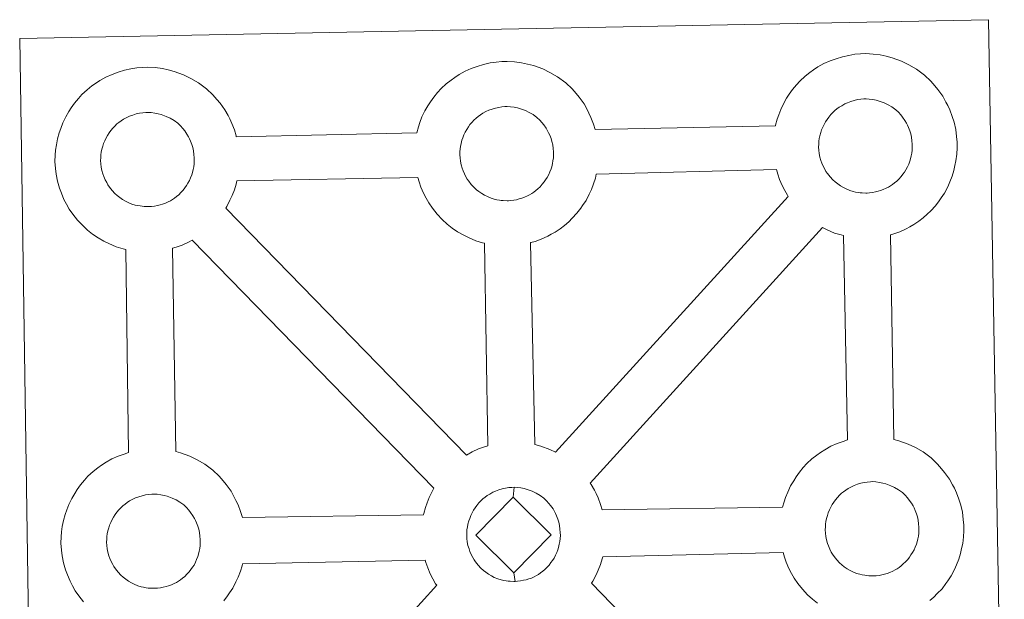
# Model space of a CAD drawing. Units: metres. Extents: x 604419 to 608917, y 4645534 to 4648570.
# Drawn here: x 604866 to 605027, y 4648239 to 4648334 of the extents above; entities that cross this region are included whole.
import ezdxf

# ---------------------------------------------------------------- set-up
doc = ezdxf.new("R2010")
doc.units = ezdxf.units.M
doc.header["$MEASUREMENT"] = 0
doc.layers.add('Level 63', color=7, linetype='Continuous', lineweight=0)

msp = doc.modelspace()

# ---------------------------------------------------------------- linework, layer by layer
at = {"layer": 'Level 63', "linetype": 'Continuous', "lineweight": 0}
for points in [[(604867.83, 4648187.61, 0.01), (604865.67, 4648331.02, 0.01), (604865.67, 4648331.02, 0.01), (604947.5, 4648332.61, 0.01), (605024.43, 4648334.09, 0.01), (605027.04, 4648186.63, 0.01)], [(604876.14, 4648238.73, 0.01), (604875.38, 4648239.71, 0.01), (604874.78, 4648240.57, 0.01), (604874.33, 4648241.35, 0.01), (604873.92, 4648242.15, 0.01), (604873.49, 4648243.16, 0.01), (604873.19, 4648244.01, 0.01), (604872.86, 4648245.11, 0.01), (604872.64, 4648246.27, 0.01), (604872.52, 4648247.22, 0.01), (604872.43, 4648248.33, 0.01), (604872.47, 4648249.38, 0.01), (604872.53, 4648250.19, 0.01), (604872.65, 4648251.06, 0.01), (604872.85, 4648252.07, 0.01), (604873.13, 4648253.05, 0.01), (604873.38, 4648253.79, 0.01), (604873.72, 4648254.67, 0.01), (604874.19, 4648255.68, 0.01), (604874.69, 4648256.51, 0.01), (604875.1, 4648257.15, 0.01), (604875.63, 4648257.9, 0.01), (604876.27, 4648258.67, 0.01), (604876.85, 4648259.32, 0.01), (604877.69, 4648260.12, 0.01), (604878.49, 4648260.71, 0.01), (604879.09, 4648261.15, 0.01), (604879.82, 4648261.61, 0.01), (604880.79, 4648262.16, 0.01), (604881.8, 4648262.62, 0.01), (604882.79, 4648262.96, 0.01), (604883.49, 4648263.19, 0.01), (604883.06, 4648296.46, 0.01), (604882.61, 4648296.58, 0.01), (604881.49, 4648296.89, 0.01), (604880.29, 4648297.41, 0.01), (604879.45, 4648297.82, 0.01), (604878.52, 4648298.36, 0.01), (604877.62, 4648298.98, 0.01), (604876.79, 4648299.63, 0.01), (604876, 4648300.36, 0.01), (604875.16, 4648301.25, 0.01), (604874.39, 4648302.23, 0.01), (604873.8, 4648303.07, 0.01), (604873.36, 4648303.86, 0.01), (604872.93, 4648304.67, 0.01), (604872.5, 4648305.67, 0.01), (604872.21, 4648306.52, 0.01), (604871.88, 4648307.62, 0.01), (604871.66, 4648308.78, 0.01), (604871.54, 4648309.73, 0.01), (604871.45, 4648310.84, 0.01), (604871.5, 4648311.9, 0.01), (604871.55, 4648312.71, 0.01), (604871.68, 4648313.57, 0.01), (604871.87, 4648314.58, 0.01), (604872.14, 4648315.56, 0.01), (604872.39, 4648316.29, 0.01), (604872.74, 4648317.19, 0.01), (604873.22, 4648318.19, 0.01), (604873.71, 4648319.03, 0.01), (604874.12, 4648319.67, 0.01), (604874.65, 4648320.43, 0.01), (604875.29, 4648321.18, 0.01), (604875.87, 4648321.83, 0.01), (604876.71, 4648322.62, 0.01), (604877.51, 4648323.24, 0.01), (604878.11, 4648323.66, 0.01), (604878.83, 4648324.12, 0.01), (604879.81, 4648324.67, 0.01), (604880.83, 4648325.13, 0.01), (604881.79, 4648325.48, 0.01), (604882.83, 4648325.81, 0.01), (604883.89, 4648326.03, 0.01), (604884.89, 4648326.19, 0.01), (604885.79, 4648326.26, 0.01), (604886.67, 4648326.31, 0.01), (604887.88, 4648326.24, 0.01), (604889.05, 4648326.09, 0.01), (604890.03, 4648325.87, 0.01), (604891.01, 4648325.62, 0.01), (604892.53, 4648325.07, 0.01), (604893.71, 4648324.48, 0.01), (604894.96, 4648323.77, 0.01), (604896.29, 4648322.77, 0.01), (604897.33, 4648321.8, 0.01), (604897.99, 4648321.03, 0.01), (604898.5, 4648320.41, 0.01), (604899.29, 4648319.33, 0.01), (604899.81, 4648318.39, 0.01), (604900.09, 4648317.83, 0.01), (604900.42, 4648317.11, 0.01), (604900.85, 4648316.03, 0.01), (604901.13, 4648315.07, 0.01), (604901.17, 4648314.9, 0.01), (604901.17, 4648314.9, 0.01), (604930.74, 4648315.57, 0.01), (604931.02, 4648316.52, 0.01), (604931.26, 4648317.26, 0.01), (604931.6, 4648318.16, 0.01), (604932.09, 4648319.16, 0.01), (604932.58, 4648319.99, 0.01), (604932.99, 4648320.63, 0.01), (604933.52, 4648321.39, 0.01), (604934.16, 4648322.15, 0.01), (604934.74, 4648322.8, 0.01), (604935.58, 4648323.59, 0.01), (604936.37, 4648324.2, 0.01), (604936.99, 4648324.63, 0.01), (604937.7, 4648325.09, 0.01), (604938.68, 4648325.64, 0.01), (604939.69, 4648326.1, 0.01), (604940.67, 4648326.45, 0.01), (604941.7, 4648326.77, 0.01), (604942.76, 4648327, 0.01), (604943.76, 4648327.16, 0.01), (604944.67, 4648327.23, 0.01), (604945.54, 4648327.27, 0.01), (604946.75, 4648327.2, 0.01), (604947.92, 4648327.05, 0.01), (604948.9, 4648326.83, 0.01), (604949.88, 4648326.58, 0.01), (604951.4, 4648326.03, 0.01), (604952.58, 4648325.45, 0.01), (604953.83, 4648324.74, 0.01), (604955.17, 4648323.74, 0.01), (604956.19, 4648322.77, 0.01), (604956.86, 4648322, 0.01), (604957.37, 4648321.39, 0.01), (604958.16, 4648320.3, 0.01), (604958.68, 4648319.36, 0.01), (604958.96, 4648318.8, 0.01), (604959.3, 4648318.08, 0.01), (604959.72, 4648317, 0.01), (604959.98, 4648316.1, 0.01), (604989.53, 4648316.72, 0.01), (604989.53, 4648316.8, 0.01), (604989.82, 4648317.78, 0.01), (604990.07, 4648318.53, 0.01), (604990.41, 4648319.4, 0.01), (604990.89, 4648320.41, 0.01), (604991.37, 4648321.25, 0.01), (604991.79, 4648321.89, 0.01), (604992.32, 4648322.64, 0.01), (604992.96, 4648323.41, 0.01), (604993.54, 4648324.05, 0.01), (604994.39, 4648324.85, 0.01), (604995.17, 4648325.46, 0.01), (604995.79, 4648325.88, 0.01), (604996.5, 4648326.35, 0.01), (604997.48, 4648326.89, 0.01), (604998.5, 4648327.35, 0.01), (604999.47, 4648327.7, 0.01), (605000.51, 4648328.03, 0.01), (605001.57, 4648328.25, 0.01), (605002.56, 4648328.42, 0.01), (605003.47, 4648328.49, 0.01), (605004.34, 4648328.53, 0.01), (605005.56, 4648328.46, 0.01), (605006.72, 4648328.31, 0.01), (605007.7, 4648328.1, 0.01), (605008.68, 4648327.83, 0.01), (605010.21, 4648327.28, 0.01), (605011.38, 4648326.71, 0.01), (605012.64, 4648325.99, 0.01), (605013.96, 4648325, 0.01), (605014.99, 4648324.02, 0.01), (605015.66, 4648323.25, 0.01), (605016.17, 4648322.64, 0.01), (605016.96, 4648321.55, 0.01), (605017.48, 4648320.61, 0.01), (605017.76, 4648320.05, 0.01), (605018.09, 4648319.34, 0.01), (605018.52, 4648318.26, 0.01), (605018.8, 4648317.29, 0.01), (605019.09, 4648316.13, 0.01), (605019.22, 4648314.96, 0.01), (605019.29, 4648314.01, 0.01), (605019.3, 4648313.08, 0.01), (605019.26, 4648312.08, 0.01), (605019.12, 4648310.99, 0.01), (605018.95, 4648310.2, 0.01), (605018.78, 4648309.37, 0.01), (605018.48, 4648308.45, 0.01), (605018.12, 4648307.51, 0.01), (605017.76, 4648306.73, 0.01), (605017.24, 4648305.7, 0.01), (605016.69, 4648304.91, 0.01), (605016.37, 4648304.45, 0.01), (605015.74, 4648303.61, 0.01), (605014.98, 4648302.81, 0.01), (605014.41, 4648302.23, 0.01), (605013.74, 4648301.63, 0.01), (605013.02, 4648301.09, 0.01), (605012.21, 4648300.54, 0.01), (605011.54, 4648300.17, 0.01), (605010.97, 4648299.85, 0.01), (605009.9, 4648299.34, 0.01), (605008.92, 4648299.01, 0.01), (605008.4, 4648298.87, 0.01), (605008.91, 4648265.36, 0.01), (605009.77, 4648265.13, 0.01), (605011.29, 4648264.58, 0.01), (605012.46, 4648264, 0.01), (605013.72, 4648263.29, 0.01), (605015.05, 4648262.31, 0.01), (605016.08, 4648261.32, 0.01), (605016.75, 4648260.55, 0.01), (605017.26, 4648259.94, 0.01), (605018.05, 4648258.85, 0.01), (605018.56, 4648257.91, 0.01), (605018.85, 4648257.35, 0.01), (605019.18, 4648256.62, 0.01), (605019.6, 4648255.55, 0.01), (605019.89, 4648254.57, 0.01), (605020.17, 4648253.43, 0.01), (605020.31, 4648252.26, 0.01), (605020.38, 4648251.3, 0.01), (605020.39, 4648250.37, 0.01), (605020.35, 4648249.38, 0.01), (605020.22, 4648248.29, 0.01), (605020.05, 4648247.49, 0.01), (605019.86, 4648246.67, 0.01), (605019.58, 4648245.75, 0.01), (605019.21, 4648244.8, 0.01), (605018.85, 4648244.03, 0.01), (605018.33, 4648243, 0.01), (605017.78, 4648242.2, 0.01), (605017.46, 4648241.74, 0.01), (605016.83, 4648240.9, 0.01), (605016.06, 4648240.1, 0.01), (605015.5, 4648239.53, 0.01), (605014.83, 4648238.94, 0.01)]]:
    msp.add_polyline3d(points, dxfattribs=at)
at = {"layer": 'Level 63', "linetype": 'Continuous', "lineweight": 13}
for points in [[(605004.56, 4648305.7, 0.01), (605004.35, 4648305.69, 0.01), (605003.72, 4648305.72, 0.01), (605003.4, 4648305.75, 0.01), (605003.07, 4648305.8, 0.01), (605002.67, 4648305.86, 0.01), (605002.26, 4648305.97, 0.01), (605001.73, 4648306.12, 0.01), (605001.13, 4648306.37, 0.01), (605000.67, 4648306.6, 0.01), (605000.21, 4648306.87, 0.01), (604999.73, 4648307.19, 0.01), (604999.34, 4648307.51, 0.01), (604998.95, 4648307.87, 0.01), (604998.49, 4648308.35, 0.01), (604998.07, 4648308.89, 0.01), (604997.81, 4648309.25, 0.01), (604997.61, 4648309.61, 0.01), (604997.36, 4648310.1, 0.01), (604997.13, 4648310.61, 0.01), (604996.98, 4648311.03, 0.01), (604996.82, 4648311.6, 0.01), (604996.71, 4648312.18, 0.01), (604996.64, 4648312.72, 0.01), (604996.6, 4648313.23, 0.01), (604996.62, 4648313.72, 0.01), (604996.65, 4648314.18, 0.01), (604996.71, 4648314.61, 0.01), (604996.81, 4648315.09, 0.01), (604996.95, 4648315.6, 0.01), (604997.1, 4648316.03, 0.01), (604997.28, 4648316.49, 0.01), (604997.49, 4648316.95, 0.01), (604997.74, 4648317.37, 0.01), (604998, 4648317.77, 0.01), (604998.27, 4648318.15, 0.01), (604998.61, 4648318.56, 0.01), (604998.93, 4648318.9, 0.01), (604999.26, 4648319.23, 0.01), (604999.61, 4648319.49, 0.01), (604999.98, 4648319.76, 0.01), (605000.39, 4648320.01, 0.01), (605000.9, 4648320.3, 0.01), (605001.35, 4648320.5, 0.01), (605001.9, 4648320.7, 0.01), (605002.43, 4648320.87, 0.01), (605003, 4648321, 0.01), (605003.5, 4648321.07, 0.01), (605004, 4648321.11, 0.01), (605004.38, 4648321.13, 0.01), (605004.91, 4648321.1, 0.01), (605005.5, 4648321.02, 0.01), (605006.05, 4648320.9, 0.01), (605006.54, 4648320.77, 0.01), (605007.35, 4648320.48, 0.01), (605007.99, 4648320.17, 0.01), (605008.63, 4648319.81, 0.01), (605009.24, 4648319.35, 0.01), (605009.7, 4648318.92, 0.01), (605010.06, 4648318.49, 0.01), (605010.37, 4648318.12, 0.01), (605010.76, 4648317.58, 0.01), (605010.99, 4648317.15, 0.01), (605011.17, 4648316.83, 0.01), (605011.34, 4648316.44, 0.01), (605011.56, 4648315.88, 0.01), (605011.71, 4648315.39, 0.01), (605011.84, 4648314.84, 0.01), (605011.9, 4648314.26, 0.01), (605011.95, 4648313.71, 0.01), (605011.96, 4648313.22, 0.01), (605011.93, 4648312.71, 0.01), (605011.87, 4648312.24, 0.01), (605011.78, 4648311.79, 0.01), (605011.66, 4648311.28, 0.01), (605011.55, 4648310.9, 0.01), (605011.37, 4648310.41, 0.01), (605011.17, 4648309.98, 0.01), (605010.92, 4648309.52, 0.01), (605010.66, 4648309.14, 0.01), (605010.43, 4648308.8, 0.01), (605010.12, 4648308.4, 0.01), (605009.74, 4648307.99, 0.01), (605009.41, 4648307.66, 0.01), (605009.06, 4648307.35, 0.01), (605008.73, 4648307.1, 0.01), (605008.38, 4648306.86, 0.01), (605008.04, 4648306.67, 0.01), (605007.69, 4648306.48, 0.01), (605007.21, 4648306.26, 0.01), (605006.76, 4648306.11, 0.01), (605006.34, 4648305.99, 0.01), (605005.91, 4648305.88, 0.01), (605005.42, 4648305.78, 0.01), (605004.94, 4648305.73, 0.01), (605004.56, 4648305.7, 0.01)], [(604945.77, 4648304.44, 0.01), (604945.55, 4648304.45, 0.01), (604944.92, 4648304.46, 0.01), (604944.59, 4648304.5, 0.01), (604944.28, 4648304.55, 0.01), (604943.87, 4648304.6, 0.01), (604943.45, 4648304.71, 0.01), (604942.93, 4648304.86, 0.01), (604942.33, 4648305.12, 0.01), (604941.87, 4648305.35, 0.01), (604941.41, 4648305.61, 0.01), (604940.93, 4648305.94, 0.01), (604940.54, 4648306.25, 0.01), (604940.14, 4648306.61, 0.01), (604939.69, 4648307.09, 0.01), (604939.27, 4648307.63, 0.01), (604939.01, 4648308, 0.01), (604938.8, 4648308.36, 0.01), (604938.56, 4648308.84, 0.01), (604938.33, 4648309.35, 0.01), (604938.18, 4648309.78, 0.01), (604938.03, 4648310.34, 0.01), (604937.91, 4648310.93, 0.01), (604937.85, 4648311.47, 0.01), (604937.8, 4648311.97, 0.01), (604937.82, 4648312.46, 0.01), (604937.86, 4648312.92, 0.01), (604937.91, 4648313.35, 0.01), (604938.01, 4648313.83, 0.01), (604938.15, 4648314.34, 0.01), (604938.3, 4648314.77, 0.01), (604938.47, 4648315.23, 0.01), (604938.69, 4648315.69, 0.01), (604938.93, 4648316.11, 0.01), (604939.2, 4648316.52, 0.01), (604939.47, 4648316.9, 0.01), (604939.81, 4648317.3, 0.01), (604940.11, 4648317.64, 0.01), (604940.46, 4648317.98, 0.01), (604940.81, 4648318.24, 0.01), (604941.18, 4648318.5, 0.01), (604941.58, 4648318.76, 0.01), (604942.08, 4648319.04, 0.01), (604942.55, 4648319.25, 0.01), (604943.1, 4648319.45, 0.01), (604943.64, 4648319.61, 0.01), (604944.19, 4648319.73, 0.01), (604944.71, 4648319.82, 0.01), (604945.2, 4648319.86, 0.01), (604945.59, 4648319.87, 0.01), (604946.11, 4648319.84, 0.01), (604946.7, 4648319.77, 0.01), (604947.25, 4648319.65, 0.01), (604947.74, 4648319.51, 0.01), (604948.56, 4648319.22, 0.01), (604949.19, 4648318.91, 0.01), (604949.83, 4648318.55, 0.01), (604950.44, 4648318.09, 0.01), (604950.9, 4648317.66, 0.01), (604951.27, 4648317.23, 0.01), (604951.57, 4648316.87, 0.01), (604951.97, 4648316.32, 0.01), (604952.2, 4648315.9, 0.01), (604952.36, 4648315.57, 0.01), (604952.54, 4648315.19, 0.01), (604952.76, 4648314.62, 0.01), (604952.91, 4648314.13, 0.01), (604953.04, 4648313.58, 0.01), (604953.11, 4648313, 0.01), (604953.14, 4648312.45, 0.01), (604953.15, 4648311.96, 0.01), (604953.13, 4648311.45, 0.01), (604953.07, 4648310.98, 0.01), (604952.97, 4648310.53, 0.01), (604952.87, 4648310.02, 0.01), (604952.75, 4648309.65, 0.01), (604952.56, 4648309.16, 0.01), (604952.37, 4648308.73, 0.01), (604952.13, 4648308.26, 0.01), (604951.86, 4648307.87, 0.01), (604951.61, 4648307.54, 0.01), (604951.32, 4648307.14, 0.01), (604950.95, 4648306.74, 0.01), (604950.6, 4648306.4, 0.01), (604950.27, 4648306.11, 0.01), (604949.93, 4648305.84, 0.01), (604949.59, 4648305.6, 0.01), (604949.24, 4648305.41, 0.01), (604948.89, 4648305.22, 0.01), (604948.42, 4648305, 0.01), (604947.96, 4648304.85, 0.01), (604947.54, 4648304.73, 0.01), (604947.1, 4648304.61, 0.01), (604946.63, 4648304.52, 0.01), (604946.14, 4648304.47, 0.01), (604945.77, 4648304.44, 0.01)], [(604886.9, 4648303.48, 0.01), (604886.67, 4648303.48, 0.01), (604886.06, 4648303.5, 0.01), (604885.74, 4648303.53, 0.01), (604885.4, 4648303.58, 0.01), (604884.99, 4648303.65, 0.01), (604884.58, 4648303.74, 0.01), (604884.07, 4648303.89, 0.01), (604883.47, 4648304.15, 0.01), (604883, 4648304.38, 0.01), (604882.53, 4648304.65, 0.01), (604882.06, 4648304.97, 0.01), (604881.67, 4648305.28, 0.01), (604881.27, 4648305.64, 0.01), (604880.82, 4648306.12, 0.01), (604880.39, 4648306.66, 0.01), (604880.14, 4648307.03, 0.01), (604879.93, 4648307.4, 0.01), (604879.69, 4648307.88, 0.01), (604879.46, 4648308.39, 0.01), (604879.32, 4648308.82, 0.01), (604879.15, 4648309.37, 0.01), (604879.04, 4648309.95, 0.01), (604878.97, 4648310.5, 0.01), (604878.93, 4648311.01, 0.01), (604878.95, 4648311.49, 0.01), (604878.98, 4648311.96, 0.01), (604879.04, 4648312.38, 0.01), (604879.14, 4648312.87, 0.01), (604879.29, 4648313.38, 0.01), (604879.43, 4648313.8, 0.01), (604879.61, 4648314.27, 0.01), (604879.82, 4648314.73, 0.01), (604880.07, 4648315.15, 0.01), (604880.33, 4648315.55, 0.01), (604880.59, 4648315.93, 0.01), (604880.94, 4648316.34, 0.01), (604881.25, 4648316.68, 0.01), (604881.58, 4648317.01, 0.01), (604881.94, 4648317.28, 0.01), (604882.32, 4648317.53, 0.01), (604882.71, 4648317.79, 0.01), (604883.22, 4648318.07, 0.01), (604883.67, 4648318.28, 0.01), (604884.23, 4648318.48, 0.01), (604884.77, 4648318.66, 0.01), (604885.32, 4648318.77, 0.01), (604885.84, 4648318.86, 0.01), (604886.33, 4648318.9, 0.01), (604886.71, 4648318.91, 0.01), (604887.24, 4648318.88, 0.01), (604887.83, 4648318.8, 0.01), (604888.38, 4648318.67, 0.01), (604888.87, 4648318.55, 0.01), (604889.68, 4648318.26, 0.01), (604890.31, 4648317.95, 0.01), (604890.96, 4648317.58, 0.01), (604891.57, 4648317.12, 0.01), (604892.03, 4648316.69, 0.01), (604892.39, 4648316.27, 0.01), (604892.71, 4648315.89, 0.01), (604893.09, 4648315.35, 0.01), (604893.33, 4648314.93, 0.01), (604893.49, 4648314.6, 0.01), (604893.67, 4648314.22, 0.01), (604893.89, 4648313.66, 0.01), (604894.03, 4648313.17, 0.01), (604894.18, 4648312.62, 0.01), (604894.23, 4648312.04, 0.01), (604894.28, 4648311.49, 0.01), (604894.28, 4648311, 0.01), (604894.27, 4648310.49, 0.01), (604894.21, 4648310.02, 0.01), (604894.11, 4648309.57, 0.01), (604893.99, 4648309.05, 0.01), (604893.88, 4648308.68, 0.01), (604893.69, 4648308.2, 0.01), (604893.49, 4648307.77, 0.01), (604893.25, 4648307.3, 0.01), (604892.99, 4648306.91, 0.01), (604892.75, 4648306.58, 0.01), (604892.46, 4648306.18, 0.01), (604892.07, 4648305.77, 0.01), (604891.74, 4648305.43, 0.01), (604891.39, 4648305.14, 0.01), (604891.05, 4648304.87, 0.01), (604890.71, 4648304.64, 0.01), (604890.38, 4648304.45, 0.01), (604890.01, 4648304.26, 0.01), (604889.55, 4648304.03, 0.01), (604889.09, 4648303.89, 0.01), (604888.68, 4648303.76, 0.01), (604888.23, 4648303.65, 0.01), (604887.76, 4648303.56, 0.01), (604887.27, 4648303.51, 0.01), (604886.9, 4648303.48, 0.01)], [(604942.42, 4648264.31, 0.01), (604941.83, 4648264.13, 0.01), (604940.86, 4648263.78, 0.01), (604939.84, 4648263.31, 0.01), (604938.9, 4648262.79, 0.01), (604899.43, 4648303.25, 0.01), (604899.61, 4648303.51, 0.01), (604900.13, 4648304.55, 0.01), (604900.5, 4648305.31, 0.01), (604900.86, 4648306.25, 0.01), (604901.14, 4648307.18, 0.01), (604901.26, 4648307.69, 0.01), (604930.91, 4648308.23, 0.01), (604931.13, 4648307.52, 0.01), (604931.42, 4648306.67, 0.01), (604931.85, 4648305.67, 0.01), (604932.27, 4648304.86, 0.01), (604932.72, 4648304.07, 0.01), (604933.31, 4648303.23, 0.01), (604934.07, 4648302.26, 0.01), (604934.92, 4648301.36, 0.01), (604935.71, 4648300.63, 0.01), (604936.55, 4648299.97, 0.01), (604937.44, 4648299.36, 0.01), (604938.36, 4648298.83, 0.01), (604939.2, 4648298.41, 0.01), (604940.42, 4648297.89, 0.01), (604941.52, 4648297.57, 0.01), (604941.85, 4648297.49, 0.01), (604942.42, 4648264.31, 0.01)], [(604953.46, 4648263.27, 0.01), (604952.57, 4648263.71, 0.01), (604951.06, 4648264.27, 0.01), (604950.09, 4648264.5, 0.01), (604949.39, 4648297.57, 0.01), (604949.45, 4648297.59, 0.01), (604950.15, 4648297.79, 0.01), (604951.15, 4648298.13, 0.01), (604952.22, 4648298.63, 0.01), (604952.78, 4648298.94, 0.01), (604953.45, 4648299.31, 0.01), (604954.27, 4648299.86, 0.01), (604954.98, 4648300.41, 0.01), (604955.66, 4648301.01, 0.01), (604956.22, 4648301.57, 0.01), (604956.99, 4648302.38, 0.01), (604957.61, 4648303.22, 0.01), (604957.93, 4648303.68, 0.01), (604958.49, 4648304.48, 0.01), (604959, 4648305.51, 0.01), (604959.36, 4648306.28, 0.01), (604959.73, 4648307.23, 0.01), (604960.02, 4648308.15, 0.01), (604960.16, 4648308.79, 0.01), (604989.69, 4648309.56, 0.01), (604989.92, 4648308.77, 0.01), (604990.22, 4648307.92, 0.01), (604990.65, 4648306.92, 0.01), (604991.08, 4648306.11, 0.01), (604991.51, 4648305.33, 0.01), (604991.64, 4648305.16, 0.01), (604953.46, 4648263.27, 0.01)], [(605001.33, 4648265.26, 0.01), (605000.61, 4648265.03, 0.01), (604999.62, 4648264.68, 0.01), (604998.62, 4648264.22, 0.01), (604997.64, 4648263.67, 0.01), (604996.92, 4648263.21, 0.01), (604996.31, 4648262.79, 0.01), (604995.52, 4648262.18, 0.01), (604994.69, 4648261.38, 0.01), (604994.1, 4648260.74, 0.01), (604993.45, 4648259.97, 0.01), (604992.93, 4648259.21, 0.01), (604992.52, 4648258.57, 0.01), (604992.02, 4648257.75, 0.01), (604991.55, 4648256.73, 0.01), (604991.2, 4648255.85, 0.01), (604990.95, 4648255.12, 0.01), (604990.7, 4648254.23, 0.01), (604961.14, 4648253.81, 0.01), (604960.88, 4648254.69, 0.01), (604960.46, 4648255.76, 0.01), (604960.13, 4648256.47, 0.01), (604959.85, 4648257.04, 0.01), (604959.33, 4648257.97, 0.01), (604959.19, 4648258.16, 0.01), (604997.25, 4648300.04, 0.01), (604998.01, 4648299.67, 0.01), (604999.22, 4648299.14, 0.01), (605000.32, 4648298.83, 0.01), (605000.71, 4648298.73, 0.01), (605001.33, 4648265.26, 0.01)], [(604933.55, 4648257.35, 0.01), (604933.25, 4648256.84, 0.01), (604932.78, 4648255.84, 0.01), (604932.43, 4648254.95, 0.01), (604932.19, 4648254.21, 0.01), (604931.91, 4648253.22, 0.01), (604931.87, 4648253.02, 0.01), (604902.16, 4648252.58, 0.01), (604901.88, 4648253.56, 0.01), (604901.45, 4648254.63, 0.01), (604901.12, 4648255.35, 0.01), (604900.84, 4648255.91, 0.01), (604900.32, 4648256.85, 0.01), (604899.53, 4648257.94, 0.01), (604899.02, 4648258.55, 0.01), (604898.35, 4648259.33, 0.01), (604897.32, 4648260.3, 0.01), (604896, 4648261.3, 0.01), (604894.73, 4648262, 0.01), (604893.56, 4648262.59, 0.01), (604892.04, 4648263.13, 0.01), (604891.24, 4648263.35, 0.01), (604890.7, 4648296.65, 0.01), (604891.29, 4648296.83, 0.01), (604892.28, 4648297.17, 0.01), (604893.35, 4648297.67, 0.01), (604893.92, 4648297.97, 0.01), (604893.93, 4648297.98, 0.01), (604933.55, 4648257.35, 0.01)], [(605005.66, 4648243, 0.01), (605005.44, 4648242.99, 0.01), (605004.82, 4648243.02, 0.01), (605004.49, 4648243.05, 0.01), (605004.16, 4648243.09, 0.01), (605003.75, 4648243.16, 0.01), (605003.35, 4648243.26, 0.01), (605002.83, 4648243.41, 0.01), (605002.22, 4648243.67, 0.01), (605001.76, 4648243.89, 0.01), (605001.3, 4648244.17, 0.01), (605000.82, 4648244.49, 0.01), (605000.43, 4648244.8, 0.01), (605000.04, 4648245.16, 0.01), (604999.59, 4648245.64, 0.01), (604999.16, 4648246.18, 0.01), (604998.9, 4648246.54, 0.01), (604998.69, 4648246.91, 0.01), (604998.44, 4648247.39, 0.01), (604998.22, 4648247.9, 0.01), (604998.08, 4648248.32, 0.01), (604997.91, 4648248.89, 0.01), (604997.8, 4648249.47, 0.01), (604997.73, 4648250.02, 0.01), (604997.69, 4648250.52, 0.01), (604997.71, 4648251.01, 0.01), (604997.75, 4648251.47, 0.01), (604997.81, 4648251.9, 0.01), (604997.9, 4648252.38, 0.01), (604998.04, 4648252.88, 0.01), (604998.19, 4648253.32, 0.01), (604998.37, 4648253.79, 0.01), (604998.59, 4648254.25, 0.01), (604998.83, 4648254.67, 0.01), (604999.09, 4648255.07, 0.01), (604999.36, 4648255.45, 0.01), (604999.7, 4648255.86, 0.01), (605000.01, 4648256.2, 0.01), (605000.35, 4648256.52, 0.01), (605000.7, 4648256.79, 0.01), (605001.08, 4648257.05, 0.01), (605001.47, 4648257.31, 0.01), (605001.97, 4648257.59, 0.01), (605002.44, 4648257.8, 0.01), (605002.98, 4648258, 0.01), (605003.53, 4648258.17, 0.01), (605004.08, 4648258.29, 0.01), (605004.59, 4648258.37, 0.01), (605005.09, 4648258.4, 0.01), (605005.47, 4648258.43, 0.01), (605006, 4648258.4, 0.01), (605006.58, 4648258.32, 0.01), (605007.14, 4648258.19, 0.01), (605007.63, 4648258.07, 0.01), (605008.44, 4648257.77, 0.01), (605009.07, 4648257.46, 0.01), (605009.72, 4648257.11, 0.01), (605010.33, 4648256.64, 0.01), (605010.79, 4648256.21, 0.01), (605011.16, 4648255.78, 0.01), (605011.46, 4648255.42, 0.01), (605011.85, 4648254.89, 0.01), (605012.09, 4648254.45, 0.01), (605012.25, 4648254.12, 0.01), (605012.43, 4648253.73, 0.01), (605012.65, 4648253.18, 0.01), (605012.8, 4648252.68, 0.01), (605012.93, 4648252.13, 0.01), (605013, 4648251.55, 0.01), (605013.04, 4648251, 0.01), (605013.05, 4648250.51, 0.01), (605013.02, 4648250, 0.01), (605012.96, 4648249.53, 0.01), (605012.86, 4648249.08, 0.01), (605012.75, 4648248.57, 0.01), (605012.63, 4648248.2, 0.01), (605012.45, 4648247.71, 0.01), (605012.25, 4648247.27, 0.01), (605012.02, 4648246.82, 0.01), (605011.74, 4648246.44, 0.01), (605011.51, 4648246.09, 0.01), (605011.21, 4648245.69, 0.01), (605010.83, 4648245.29, 0.01), (605010.49, 4648244.95, 0.01), (605010.16, 4648244.65, 0.01), (605009.82, 4648244.39, 0.01), (605009.47, 4648244.15, 0.01), (605009.14, 4648243.97, 0.01), (605008.79, 4648243.77, 0.01), (605008.3, 4648243.56, 0.01), (605007.85, 4648243.4, 0.01), (605007.43, 4648243.28, 0.01), (605006.99, 4648243.18, 0.01), (605006.52, 4648243.07, 0.01), (605006.03, 4648243.02, 0.01), (605005.66, 4648243, 0.01)], [(604946.56, 4648255.91, 0.01), (604940.43, 4648249.65, 0.01), (604946.66, 4648243.5, 0.01), (604946.89, 4648242.09, 0.01), (604946.67, 4648242.08, 0.01), (604946.05, 4648242.11, 0.01), (604945.72, 4648242.14, 0.01), (604945.39, 4648242.19, 0.01), (604944.99, 4648242.25, 0.01), (604944.57, 4648242.36, 0.01), (604944.06, 4648242.5, 0.01), (604943.45, 4648242.76, 0.01), (604942.98, 4648242.99, 0.01), (604942.53, 4648243.26, 0.01), (604942.05, 4648243.59, 0.01), (604941.66, 4648243.89, 0.01), (604941.26, 4648244.26, 0.01), (604940.81, 4648244.74, 0.01), (604940.39, 4648245.28, 0.01), (604940.13, 4648245.64, 0.01), (604939.92, 4648246.01, 0.01), (604939.68, 4648246.5, 0.01), (604939.45, 4648247, 0.01), (604939.31, 4648247.43, 0.01), (604939.14, 4648247.99, 0.01), (604939.02, 4648248.57, 0.01), (604938.96, 4648249.12, 0.01), (604938.93, 4648249.62, 0.01), (604938.95, 4648250.11, 0.01), (604938.97, 4648250.57, 0.01), (604939.04, 4648251, 0.01), (604939.13, 4648251.47, 0.01), (604939.27, 4648251.99, 0.01), (604939.42, 4648252.42, 0.01), (604939.6, 4648252.89, 0.01), (604939.81, 4648253.35, 0.01), (604940.07, 4648253.76, 0.01), (604940.32, 4648254.16, 0.01), (604940.59, 4648254.55, 0.01), (604940.93, 4648254.95, 0.01), (604941.24, 4648255.3, 0.01), (604941.58, 4648255.62, 0.01), (604941.93, 4648255.88, 0.01), (604942.3, 4648256.14, 0.01), (604942.7, 4648256.4, 0.01), (604943.22, 4648256.69, 0.01), (604943.67, 4648256.9, 0.01), (604944.21, 4648257.1, 0.01), (604944.76, 4648257.27, 0.01), (604945.31, 4648257.38, 0.01), (604945.83, 4648257.47, 0.01), (604946.33, 4648257.5, 0.01), (604946.71, 4648257.52, 0.01), (604946.56, 4648255.91, 0.01)], [(604946.89, 4648242.09, 0.01), (604946.66, 4648243.5, 0.01), (604952.77, 4648249.74, 0.01), (604946.56, 4648255.91, 0.01), (604946.71, 4648257.52, 0.01), (604947.23, 4648257.49, 0.01), (604947.82, 4648257.41, 0.01), (604948.37, 4648257.29, 0.01), (604948.86, 4648257.17, 0.01), (604949.67, 4648256.87, 0.01), (604950.31, 4648256.56, 0.01), (604950.95, 4648256.19, 0.01), (604951.56, 4648255.73, 0.01), (604952.02, 4648255.31, 0.01), (604952.38, 4648254.88, 0.01), (604952.69, 4648254.51, 0.01), (604953.08, 4648253.97, 0.01), (604953.32, 4648253.54, 0.01), (604953.49, 4648253.22, 0.01), (604953.67, 4648252.83, 0.01), (604953.88, 4648252.28, 0.01), (604954.03, 4648251.78, 0.01), (604954.16, 4648251.23, 0.01), (604954.22, 4648250.65, 0.01), (604954.27, 4648250.1, 0.01), (604954.28, 4648249.61, 0.01), (604954.25, 4648249.11, 0.01), (604954.19, 4648248.63, 0.01), (604954.09, 4648248.18, 0.01), (604953.99, 4648247.67, 0.01), (604953.88, 4648247.29, 0.01), (604953.68, 4648246.81, 0.01), (604953.49, 4648246.38, 0.01), (604953.25, 4648245.92, 0.01), (604952.98, 4648245.52, 0.01), (604952.74, 4648245.18, 0.01), (604952.44, 4648244.78, 0.01), (604952.06, 4648244.37, 0.01), (604951.72, 4648244.05, 0.01), (604951.39, 4648243.75, 0.01), (604951.05, 4648243.49, 0.01), (604950.71, 4648243.25, 0.01), (604950.37, 4648243.06, 0.01), (604950, 4648242.87, 0.01), (604949.53, 4648242.64, 0.01), (604949.09, 4648242.49, 0.01), (604948.67, 4648242.37, 0.01), (604948.23, 4648242.27, 0.01), (604947.75, 4648242.17, 0.01), (604947.27, 4648242.13, 0.01), (604946.89, 4648242.09, 0.01)], [(604887.88, 4648240.97, 0.01), (604887.67, 4648240.96, 0.01), (604887.04, 4648240.99, 0.01), (604886.71, 4648241.01, 0.01), (604886.38, 4648241.06, 0.01), (604885.98, 4648241.13, 0.01), (604885.56, 4648241.23, 0.01), (604885.05, 4648241.37, 0.01), (604884.44, 4648241.64, 0.01), (604883.98, 4648241.87, 0.01), (604883.52, 4648242.13, 0.01), (604883.04, 4648242.45, 0.01), (604882.65, 4648242.77, 0.01), (604882.25, 4648243.13, 0.01), (604881.8, 4648243.6, 0.01), (604881.39, 4648244.15, 0.01), (604881.12, 4648244.52, 0.01), (604880.91, 4648244.89, 0.01), (604880.67, 4648245.36, 0.01), (604880.45, 4648245.87, 0.01), (604880.3, 4648246.3, 0.01), (604880.13, 4648246.87, 0.01), (604880.01, 4648247.44, 0.01), (604879.95, 4648247.99, 0.01), (604879.92, 4648248.5, 0.01), (604879.93, 4648248.99, 0.01), (604879.96, 4648249.44, 0.01), (604880.03, 4648249.86, 0.01), (604880.11, 4648250.35, 0.01), (604880.26, 4648250.86, 0.01), (604880.41, 4648251.29, 0.01), (604880.59, 4648251.76, 0.01), (604880.8, 4648252.21, 0.01), (604881.05, 4648252.63, 0.01), (604881.31, 4648253.04, 0.01), (604881.59, 4648253.41, 0.01), (604881.92, 4648253.82, 0.01), (604882.23, 4648254.17, 0.01), (604882.57, 4648254.49, 0.01), (604882.93, 4648254.76, 0.01), (604883.29, 4648255.02, 0.01), (604883.69, 4648255.27, 0.01), (604884.2, 4648255.56, 0.01), (604884.66, 4648255.77, 0.01), (604885.21, 4648255.97, 0.01), (604885.75, 4648256.13, 0.01), (604886.31, 4648256.26, 0.01), (604886.82, 4648256.34, 0.01), (604887.31, 4648256.37, 0.01), (604887.69, 4648256.39, 0.01), (604888.21, 4648256.36, 0.01), (604888.81, 4648256.29, 0.01), (604889.36, 4648256.17, 0.01), (604889.85, 4648256.04, 0.01), (604890.67, 4648255.74, 0.01), (604891.3, 4648255.43, 0.01), (604891.94, 4648255.07, 0.01), (604892.56, 4648254.61, 0.01), (604893.01, 4648254.18, 0.01), (604893.38, 4648253.75, 0.01), (604893.68, 4648253.39, 0.01), (604894.07, 4648252.85, 0.01), (604894.31, 4648252.42, 0.01), (604894.48, 4648252.09, 0.01), (604894.66, 4648251.7, 0.01), (604894.87, 4648251.15, 0.01), (604895.02, 4648250.65, 0.01), (604895.15, 4648250.09, 0.01), (604895.22, 4648249.53, 0.01), (604895.26, 4648248.97, 0.01), (604895.26, 4648248.49, 0.01), (604895.24, 4648247.98, 0.01), (604895.18, 4648247.5, 0.01), (604895.09, 4648247.05, 0.01), (604894.97, 4648246.54, 0.01), (604894.86, 4648246.16, 0.01), (604894.67, 4648245.68, 0.01), (604894.48, 4648245.25, 0.01), (604894.24, 4648244.78, 0.01), (604893.97, 4648244.4, 0.01), (604893.74, 4648244.07, 0.01), (604893.44, 4648243.66, 0.01), (604893.05, 4648243.26, 0.01), (604892.72, 4648242.92, 0.01), (604892.37, 4648242.62, 0.01), (604892.04, 4648242.36, 0.01), (604891.7, 4648242.12, 0.01), (604891.36, 4648241.94, 0.01), (604890.99, 4648241.74, 0.01), (604890.53, 4648241.53, 0.01), (604890.07, 4648241.37, 0.01), (604889.65, 4648241.25, 0.01), (604889.21, 4648241.14, 0.01), (604888.74, 4648241.04, 0.01), (604888.26, 4648241, 0.01), (604887.88, 4648240.97, 0.01)]]:
    msp.add_polyline3d(points, close=True, dxfattribs=at)
for points in [[(604998.86, 4648201.05, 0.01), (604959.36, 4648241.78, 0.01), (604959.6, 4648242.13, 0.01), (604960.13, 4648243.15, 0.01), (604960.49, 4648243.94, 0.01), (604960.86, 4648244.88, 0.01), (604961.14, 4648245.79, 0.01), (604961.22, 4648246.14, 0.01), (604990.78, 4648246.83, 0.01), (604991.01, 4648246.07, 0.01), (604991.31, 4648245.22, 0.01), (604991.74, 4648244.22, 0.01), (604992.17, 4648243.41, 0.01), (604992.59, 4648242.62, 0.01), (604993.2, 4648241.77, 0.01), (604993.96, 4648240.8, 0.01), (604994.81, 4648239.91, 0.01), (604995.59, 4648239.19, 0.01), (604996.44, 4648238.53, 0.01)], [(604899.11, 4648238.9, 0.01), (604899.72, 4648239.75, 0.01), (604900.04, 4648240.2, 0.01), (604900.59, 4648241.01, 0.01), (604901.11, 4648242.03, 0.01), (604901.48, 4648242.8, 0.01), (604901.84, 4648243.75, 0.01), (604902.13, 4648244.67, 0.01), (604902.2, 4648244.99, 0.01), (604932.13, 4648245.56, 0.01), (604932.25, 4648245.17, 0.01), (604932.54, 4648244.32, 0.01), (604932.97, 4648243.31, 0.01), (604933.39, 4648242.51, 0.01), (604933.83, 4648241.72, 0.01), (604934.01, 4648241.48, 0.01), (604895.53, 4648198.92, 0.01)]]:
    msp.add_polyline3d(points, dxfattribs=at)

doc.saveas('drawing.dxf')
